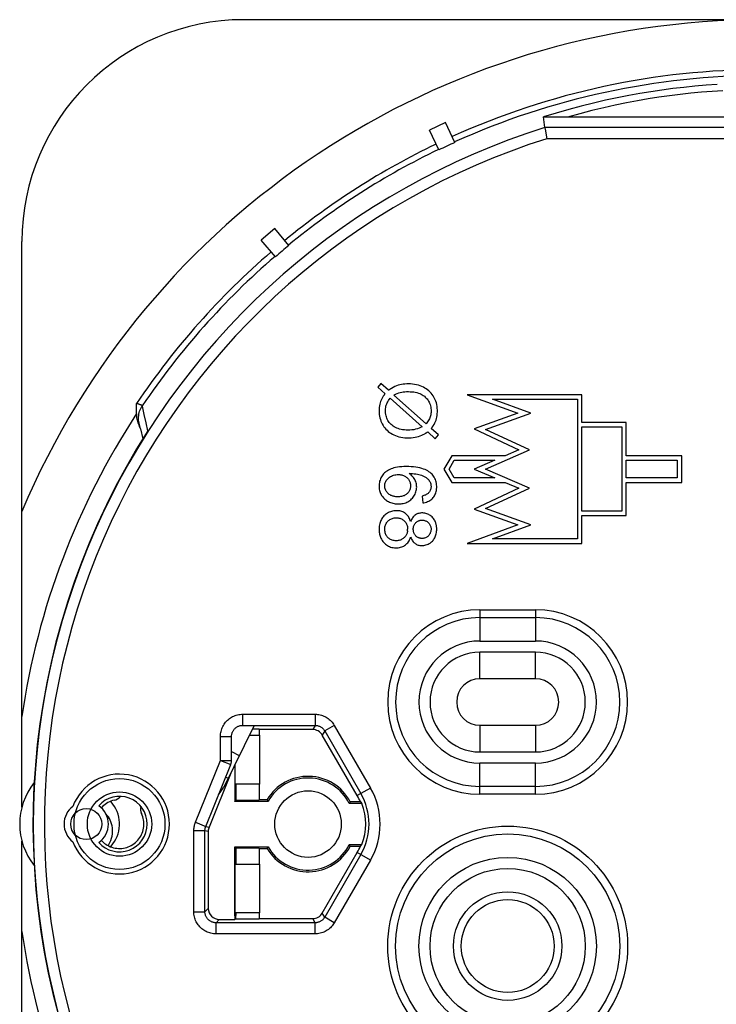
# Model space of a CAD drawing. Units: millimetres. Extents: x -137 to -3, y -4 to 68.
# Drawn here: x -137 to -105, y 24 to 68 of the extents above; entities that cross this region are included whole.
import ezdxf

# ---------------------------------------------------------------- set-up
doc = ezdxf.new("R2010")
doc.units = ezdxf.units.MM
doc.header["$LTSCALE"] = 16.335
doc.layers.get('0').update_dxf_attribs({"linetype": 'CONTINUOUS'})
for name, color, linetype in [('ASSI', 7, 'CONTINUOUS'), ('RACCORDO', 7, 'CONTINUOUS'), ('SMUSSO', 7, 'CONTINUOUS')]:
    doc.layers.add(name, color=color, linetype=linetype)

msp = doc.modelspace()

# ---------------------------------------------------------------- linework, layer by layer
at = {"color": 7, "linetype": 'CONTINUOUS'}
for p, q in [((-12.858, 68.135), (-126.658, 68.135)), ((-117.558, 63.499), (-118.283, 63.161)), ((-117.14, 62.602), (-117.558, 63.499)), ((-113.077, 63.271), (-113.15, 63.752)), ((-112.996, 63.748), (-113.045, 63.748)), ((-112.877, 63.747), (-112.996, 63.748)), ((-112.611, 63.745), (-112.877, 63.747)), ((-112.117, 63.744), (-112.611, 63.745)), ((-93.992, 63.745), (-112.117, 63.744)), ((-117.866, 62.264), (-118.283, 63.161)), ((-113.077, 63.271), (-113.077, 63.269)), ((-113.077, 63.269), (-113.066, 63.201)), ((-113.066, 63.201), (-113, 62.771)), ((-125.253, 58.72), (-125.866, 58.206)), ((-124.618, 57.963), (-125.253, 58.72)), ((-136.658, 32.652), (-136.658, 58.135)), ((-125.23, 57.449), (-125.866, 58.206)), ((-120.471, 51.743), (-120.617, 51.572)), ((-120.617, 51.572), (-120.289, 51.279)), ((-120.128, 51.437), (-120.471, 51.743)), ((-120.058, 51.072), (-118.615, 49.784)), ((-118.436, 49.926), (-119.885, 51.22)), ((-116.581, 51.235), (-114.307, 50.407)), ((-111.414, 51.235), (-116.581, 51.235)), ((-113.722, 50.407), (-115.447, 51.035)), ((-115.447, 51.035), (-111.614, 51.035)), ((-111.614, 51.035), (-111.614, 44.735)), ((-111.414, 49.985), (-111.414, 51.235)), ((-114.307, 50.407), (-116.275, 49.691)), ((-115.753, 49.668), (-113.722, 50.407)), ((-131.422, 49.972), (-131.438, 50.029)), ((-131.317, 49.703), (-131.375, 49.956)), ((-131.317, 49.703), (-131.207, 49.24)), ((-117.875, 49.425), (-118.201, 49.716)), ((-109.414, 49.985), (-111.414, 49.985)), ((-111.414, 45.985), (-111.414, 49.785)), ((-111.414, 49.785), (-109.614, 49.785)), ((-109.614, 49.785), (-109.614, 45.985)), ((-109.414, 48.485), (-109.414, 49.985)), ((-118.363, 49.558), (-118.021, 49.253)), ((-118.021, 49.253), (-117.875, 49.425)), ((-116.275, 49.691), (-114.258, 48.75)), ((-113.77, 48.743), (-115.753, 49.668)), ((-117.283, 48.485), (-117.63, 47.885)), ((-114.874, 48.485), (-117.283, 48.485)), ((-115.761, 47.885), (-113.77, 48.743)), ((-114.258, 48.75), (-114.874, 48.485)), ((-106.914, 48.485), (-109.414, 48.485)), ((-106.914, 47.285), (-106.914, 48.485)), ((-117.399, 47.885), (-117.168, 48.285)), ((-117.168, 48.285), (-115.338, 48.285)), ((-115.338, 48.285), (-116.267, 47.885)), ((-109.414, 47.485), (-109.414, 48.285)), ((-109.414, 48.285), (-107.114, 48.285)), ((-107.114, 48.285), (-107.114, 47.485)), ((-117.63, 47.885), (-117.283, 47.285)), ((-117.168, 47.485), (-117.399, 47.885)), ((-115.338, 47.485), (-117.168, 47.485)), ((-116.267, 47.885), (-115.338, 47.485)), ((-113.77, 47.027), (-115.761, 47.885)), ((-107.114, 47.485), (-109.414, 47.485)), ((-117.283, 47.285), (-114.874, 47.285)), ((-114.874, 47.285), (-114.258, 47.02)), ((-109.414, 45.785), (-109.414, 47.285)), ((-109.414, 47.285), (-106.914, 47.285)), ((-118.615, 46.665), (-118.59, 46.356)), ((-114.258, 47.02), (-116.275, 46.08)), ((-115.753, 46.103), (-113.77, 47.027)), ((-116.275, 46.08), (-114.307, 45.363)), ((-113.722, 45.363), (-115.753, 46.103)), ((-109.614, 45.985), (-111.414, 45.985)), ((-111.414, 44.535), (-111.414, 45.785)), ((-111.414, 45.785), (-109.414, 45.785)), ((-114.307, 45.363), (-116.581, 44.535)), ((-115.447, 44.735), (-113.722, 45.363)), ((-116.581, 44.535), (-111.414, 44.535)), ((-111.614, 44.735), (-115.447, 44.735)), ((-116.008, 40.135), (-113.508, 40.135)), ((-113.508, 39.635), (-116.008, 39.635)), ((-113.508, 38.435), (-116.008, 38.435)), ((-126.707, 36.334), (-123.441, 36.334)), ((-125.958, 36.156), (-126.281, 36.156)), ((-125.958, 36.156), (-125.958, 35.885)), ((-123.549, 36.147), (-125.958, 36.147)), ((-123.008, 36.084), (-121.378, 33.26)), ((-116.008, 36.335), (-113.508, 36.335)), ((-127.207, 34.754), (-127.207, 35.834)), ((-126.413, 35.885), (-125.947, 35.885)), ((-125.947, 35.885), (-125.947, 33.685)), ((-121.539, 33.166), (-123.116, 35.897)), ((-116.008, 35.135), (-113.508, 35.135)), ((-113.508, 34.635), (-116.008, 34.635)), ((-128.371, 31.777), (-127.243, 34.567)), ((-127.212, 34.247), (-128.222, 31.748)), ((-127.058, 34.563), (-127.058, 32.909)), ((-127.052, 34.576), (-127.052, 32.922)), ((-125.947, 33.685), (-127.052, 33.685)), ((-127.014, 33.685), (-127.014, 32.967)), ((-125.958, 33.685), (-125.958, 32.967)), ((-127.058, 32.909), (-127.052, 32.922)), ((-125.562, 32.909), (-127.058, 32.909)), ((-127.014, 32.967), (-127.052, 32.929)), ((-127.014, 32.967), (-125.958, 32.967)), ((-125.958, 32.985), (-125.605, 32.985)), ((-125.605, 32.985), (-125.562, 32.909)), ((-121.855, 32.885), (-121.901, 32.809)), ((-121.399, 32.885), (-121.855, 32.885)), ((-121.399, 32.885), (-121.328, 32.809)), ((-121.328, 32.809), (-121.901, 32.809)), ((-128.407, 27.936), (-128.407, 31.59)), ((-128.258, 31.561), (-128.258, 28.085)), ((-136.658, 5.635), (-136.658, 31.119)), ((-127.058, 30.861), (-127.058, 27.585)), ((-127.052, 30.848), (-127.058, 30.861)), ((-127.058, 30.861), (-125.562, 30.861)), ((-127.052, 27.742), (-127.052, 30.848)), ((-127.014, 30.804), (-127.052, 30.842)), ((-127.014, 30.804), (-127.014, 30.085)), ((-125.958, 30.804), (-127.014, 30.804)), ((-125.958, 30.804), (-125.958, 30.085)), ((-125.958, 30.785), (-125.605, 30.785)), ((-125.605, 30.785), (-125.562, 30.861)), ((-121.855, 30.885), (-121.901, 30.961)), ((-121.901, 30.961), (-121.328, 30.961)), ((-121.855, 30.885), (-121.399, 30.885)), ((-121.399, 30.885), (-121.328, 30.961)), ((-123.116, 27.873), (-121.539, 30.604)), ((-121.378, 30.511), (-123.008, 27.686)), ((-127.052, 30.085), (-125.947, 30.085)), ((-125.947, 30.085), (-125.947, 27.885)), ((-127.758, 27.585), (-127.058, 27.585)), ((-127.058, 27.585), (-127.029, 27.614)), ((-125.947, 27.885), (-127.052, 27.885)), ((-127.052, 27.778), (-127.014, 27.778)), ((-127.052, 27.742), (-127.029, 27.764)), ((-127.029, 27.764), (-127.029, 27.614)), ((-127.029, 27.764), (-127.014, 27.764)), ((-127.029, 27.614), (-125.958, 27.614)), ((-127.014, 27.885), (-127.014, 27.764)), ((-125.958, 27.885), (-125.958, 27.614)), ((-125.958, 27.623), (-123.549, 27.623)), ((-123.441, 27.436), (-127.907, 27.436))]:
    msp.add_line(p, q, dxfattribs=at)
at = {"color": 253, "linetype": 'CONTINUOUS'}
for p, q in [((-102.508, 63.271), (-113.077, 63.271)), ((-102.008, 62.771), (-113, 62.771)), ((-131.061, 49.968), (-131.143, 50.339)), ((-130.979, 49.607), (-131.061, 49.968)), ((-116.008, 41.542), (-116.008, 40.135)), ((-116.008, 41.542), (-113.508, 41.542)), ((-113.508, 41.542), (-113.508, 40.135)), ((-116.008, 41.189), (-113.508, 41.189)), ((-116.008, 38.435), (-116.008, 39.635)), ((-113.508, 38.435), (-113.508, 39.635)), ((-126.707, 36.834), (-126.707, 36.334)), ((-126.707, 36.834), (-123.441, 36.834)), ((-123.441, 36.834), (-123.441, 36.334)), ((-123.441, 36.334), (-123.549, 36.147)), ((-123.008, 36.084), (-123.116, 35.897)), ((-122.575, 36.334), (-123.008, 36.084)), ((-122.575, 36.334), (-120.945, 33.51)), ((-116.008, 36.335), (-116.008, 35.135)), ((-113.508, 36.335), (-113.508, 35.135)), ((-127.707, 34.754), (-127.707, 35.834)), ((-127.707, 35.834), (-127.207, 35.834)), ((-128.834, 31.964), (-127.707, 34.754)), ((-127.707, 34.754), (-127.243, 34.567)), ((-127.707, 34.754), (-127.207, 34.754)), ((-116.008, 33.228), (-116.008, 34.635)), ((-113.508, 33.228), (-113.508, 34.635)), ((-120.945, 33.51), (-121.539, 33.166)), ((-113.508, 33.582), (-116.008, 33.582)), ((-113.508, 33.228), (-116.008, 33.228)), ((-128.834, 31.964), (-128.371, 31.777)), ((-128.907, 27.936), (-128.907, 31.59)), ((-128.907, 31.59), (-128.407, 31.59)), ((-128.407, 31.59), (-128.258, 31.561)), ((-128.371, 31.777), (-128.222, 31.748)), ((-120.945, 30.261), (-122.575, 27.436)), ((-120.945, 30.261), (-121.539, 30.604)), ((-128.407, 27.936), (-128.258, 28.085)), ((-128.907, 27.936), (-128.407, 27.936)), ((-127.907, 27.436), (-127.758, 27.585)), ((-123.441, 27.436), (-123.549, 27.623)), ((-123.008, 27.686), (-123.116, 27.873)), ((-122.575, 27.436), (-123.008, 27.686)), ((-127.907, 26.936), (-127.907, 27.436)), ((-123.441, 26.936), (-123.441, 27.436)), ((-123.441, 26.936), (-127.907, 26.936))]:
    msp.add_line(p, q, dxfattribs=at)
for points in [[(-105.316, 65.214), (-105.816, 65.178), (-106.316, 65.135), (-106.814, 65.085), (-107.309, 65.027), (-107.803, 64.962), (-108.301, 64.889), (-108.8, 64.807), (-109.302, 64.717), (-109.817, 64.616), (-110.349, 64.503), (-110.893, 64.378), (-111.445, 64.241), (-112.005, 64.091), (-112.574, 63.929), (-113.15, 63.752)], [(-105.054, 64.935), (-105.538, 64.904), (-106.022, 64.865), (-106.503, 64.82), (-106.983, 64.767), (-107.463, 64.706), (-107.941, 64.639), (-108.42, 64.564), (-108.907, 64.48), (-109.405, 64.386), (-109.912, 64.283), (-110.43, 64.167), (-110.961, 64.038), (-111.504, 63.897), (-112.059, 63.744)], [(-131.449, 50.828), (-131.467, 50.834), (-131.485, 50.84)], [(-131.381, 50.805), (-131.398, 50.81), (-131.414, 50.816), (-131.449, 50.828)], [(-131.23, 50.738), (-131.23, 50.74), (-131.231, 50.741), (-131.232, 50.743), (-131.235, 50.745), (-131.239, 50.748), (-131.244, 50.75), (-131.25, 50.754), (-131.258, 50.757), (-131.266, 50.761), (-131.275, 50.765), (-131.286, 50.769), (-131.297, 50.774), (-131.309, 50.778), (-131.322, 50.783), (-131.336, 50.788), (-131.35, 50.794), (-131.381, 50.805)], [(-131.143, 50.339), (-131.208, 50.636), (-131.23, 50.738)], [(-127.707, 35.834), (-127.705, 35.891), (-127.701, 35.948), (-127.692, 36.005), (-127.681, 36.062), (-127.666, 36.118), (-127.647, 36.174), (-127.626, 36.228), (-127.601, 36.282), (-127.573, 36.333), (-127.543, 36.383), (-127.509, 36.431), (-127.473, 36.476), (-127.435, 36.52), (-127.394, 36.561), (-127.351, 36.599), (-127.306, 36.635), (-127.258, 36.669), (-127.209, 36.699), (-127.157, 36.727), (-127.104, 36.752), (-127.05, 36.774), (-126.994, 36.792), (-126.937, 36.807), (-126.88, 36.819), (-126.823, 36.827), (-126.765, 36.832), (-126.707, 36.834)], [(-123.441, 36.834), (-123.384, 36.832), (-123.327, 36.828), (-123.27, 36.819), (-123.213, 36.808), (-123.157, 36.793), (-123.102, 36.775), (-123.047, 36.753), (-122.994, 36.728), (-122.943, 36.701), (-122.893, 36.67), (-122.845, 36.636), (-122.799, 36.6), (-122.755, 36.561), (-122.714, 36.52), (-122.675, 36.476), (-122.639, 36.431), (-122.606, 36.384), (-122.575, 36.334)], [(-127.207, 35.834), (-127.206, 35.863), (-127.204, 35.891), (-127.2, 35.92), (-127.194, 35.948), (-127.186, 35.976), (-127.177, 36.004), (-127.166, 36.031), (-127.154, 36.058), (-127.14, 36.084), (-127.125, 36.109), (-127.108, 36.133), (-127.09, 36.155), (-127.071, 36.177), (-127.05, 36.197), (-127.029, 36.217), (-127.006, 36.235), (-126.982, 36.251), (-126.958, 36.267), (-126.932, 36.281), (-126.905, 36.293), (-126.878, 36.304), (-126.85, 36.313), (-126.822, 36.321), (-126.793, 36.327), (-126.765, 36.331), (-126.736, 36.333), (-126.707, 36.334)], [(-123.441, 36.334), (-123.413, 36.333), (-123.384, 36.331), (-123.356, 36.327), (-123.327, 36.321), (-123.299, 36.313), (-123.271, 36.304), (-123.244, 36.294), (-123.218, 36.281), (-123.192, 36.267), (-123.167, 36.252), (-123.143, 36.235), (-123.12, 36.217), (-123.098, 36.198), (-123.077, 36.177), (-123.058, 36.155), (-123.04, 36.132), (-123.023, 36.109), (-123.008, 36.084)], [(-128.907, 31.59), (-128.906, 31.633), (-128.903, 31.675), (-128.899, 31.717), (-128.892, 31.759), (-128.884, 31.801), (-128.874, 31.843), (-128.863, 31.884), (-128.849, 31.924), (-128.834, 31.964)], [(-128.407, 31.59), (-128.407, 31.611), (-128.405, 31.632), (-128.403, 31.654), (-128.4, 31.675), (-128.396, 31.696), (-128.391, 31.716), (-128.385, 31.737), (-128.378, 31.757), (-128.371, 31.777)], [(-127.907, 26.936), (-127.964, 26.938), (-128.021, 26.943), (-128.078, 26.951), (-128.135, 26.963), (-128.191, 26.978), (-128.247, 26.996), (-128.301, 27.018), (-128.355, 27.042), (-128.406, 27.07), (-128.456, 27.101), (-128.504, 27.134), (-128.549, 27.17), (-128.593, 27.208), (-128.634, 27.249), (-128.672, 27.292), (-128.708, 27.338), (-128.741, 27.385), (-128.772, 27.435), (-128.8, 27.486), (-128.825, 27.539), (-128.846, 27.594), (-128.865, 27.65), (-128.88, 27.706), (-128.892, 27.764), (-128.9, 27.821), (-128.905, 27.879), (-128.907, 27.936)], [(-127.907, 27.436), (-127.935, 27.437), (-127.964, 27.44), (-127.992, 27.444), (-128.021, 27.45), (-128.049, 27.457), (-128.077, 27.466), (-128.104, 27.477), (-128.131, 27.489), (-128.157, 27.503), (-128.182, 27.519), (-128.205, 27.535), (-128.228, 27.553), (-128.25, 27.573), (-128.27, 27.593), (-128.29, 27.615), (-128.308, 27.637), (-128.324, 27.661), (-128.34, 27.686), (-128.353, 27.711), (-128.366, 27.738), (-128.377, 27.765), (-128.386, 27.793), (-128.394, 27.821), (-128.399, 27.85), (-128.404, 27.879), (-128.406, 27.908), (-128.407, 27.936)], [(-123.008, 27.686), (-123.023, 27.662), (-123.04, 27.639), (-123.058, 27.616), (-123.077, 27.594), (-123.097, 27.574), (-123.119, 27.554), (-123.142, 27.536), (-123.166, 27.519), (-123.191, 27.504), (-123.217, 27.49), (-123.243, 27.477), (-123.271, 27.467), (-123.298, 27.457), (-123.326, 27.45), (-123.355, 27.444), (-123.384, 27.44), (-123.413, 27.437), (-123.441, 27.436)], [(-122.575, 27.436), (-122.605, 27.387), (-122.638, 27.34), (-122.674, 27.295), (-122.712, 27.252), (-122.753, 27.211), (-122.797, 27.172), (-122.843, 27.136), (-122.891, 27.102), (-122.94, 27.071), (-122.992, 27.043), (-123.045, 27.018), (-123.099, 26.997), (-123.155, 26.978), (-123.212, 26.963), (-123.269, 26.952), (-123.326, 26.943), (-123.383, 26.938), (-123.441, 26.936)]]:
    msp.add_lwpolyline(points, dxfattribs=at)
at = {"color": 7, "linetype": 'CONTINUOUS'}
for points in [[(-113.045, 63.748), (-113.085, 63.749), (-113.102, 63.749), (-113.117, 63.75), (-113.129, 63.75), (-113.138, 63.751), (-113.145, 63.751), (-113.149, 63.752), (-113.15, 63.752)], [(-119.999, 51.517), (-120.013, 51.509), (-120.027, 51.5), (-120.041, 51.492), (-120.056, 51.483), (-120.07, 51.474), (-120.084, 51.465), (-120.099, 51.455), (-120.113, 51.446), (-120.128, 51.437)], [(-118.115, 49.838), (-118.077, 49.899), (-118.042, 49.962), (-118.013, 50.026), (-117.988, 50.09), (-117.967, 50.156), (-117.95, 50.226), (-117.938, 50.3), (-117.93, 50.378), (-117.926, 50.458), (-117.926, 50.541), (-117.932, 50.626), (-117.941, 50.708), (-117.956, 50.788), (-117.974, 50.865), (-117.997, 50.937), (-118.023, 51.005), (-118.052, 51.069), (-118.085, 51.13), (-118.122, 51.189), (-118.164, 51.246), (-118.209, 51.301), (-118.259, 51.354), (-118.313, 51.404), (-118.37, 51.452), (-118.43, 51.495), (-118.494, 51.535), (-118.56, 51.572), (-118.63, 51.605), (-118.704, 51.634), (-118.781, 51.659), (-118.866, 51.68), (-118.954, 51.697), (-119.043, 51.71), (-119.134, 51.718), (-119.224, 51.721), (-119.312, 51.721), (-119.394, 51.717), (-119.472, 51.71), (-119.549, 51.698), (-119.623, 51.681), (-119.696, 51.661), (-119.769, 51.634), (-119.845, 51.601), (-119.921, 51.562), (-119.999, 51.517)], [(-120.365, 51.171), (-120.401, 51.113), (-120.434, 51.055), (-120.462, 50.995), (-120.487, 50.935), (-120.507, 50.873), (-120.524, 50.808), (-120.538, 50.739), (-120.548, 50.665), (-120.554, 50.589), (-120.556, 50.51), (-120.554, 50.428), (-120.547, 50.347), (-120.536, 50.268), (-120.519, 50.191), (-120.499, 50.116), (-120.474, 50.046), (-120.446, 49.979), (-120.414, 49.915), (-120.378, 49.853), (-120.338, 49.794), (-120.295, 49.738), (-120.247, 49.683), (-120.194, 49.631), (-120.139, 49.582), (-120.08, 49.536), (-120.019, 49.494), (-119.953, 49.455), (-119.886, 49.421), (-119.815, 49.39), (-119.74, 49.364), (-119.659, 49.34), (-119.574, 49.321), (-119.485, 49.306), (-119.392, 49.296), (-119.295, 49.291), (-119.2, 49.29), (-119.108, 49.294), (-119.018, 49.302), (-118.932, 49.315), (-118.852, 49.331), (-118.777, 49.351), (-118.704, 49.375), (-118.631, 49.405), (-118.561, 49.439), (-118.492, 49.478)], [(-120.289, 51.279), (-120.298, 51.267), (-120.307, 51.255), (-120.315, 51.243), (-120.324, 51.231), (-120.332, 51.219), (-120.341, 51.207), (-120.349, 51.195), (-120.357, 51.183), (-120.365, 51.171)], [(-118.615, 49.784), (-118.682, 49.751), (-118.753, 49.722), (-118.828, 49.697), (-118.907, 49.676), (-118.991, 49.659), (-119.076, 49.647), (-119.163, 49.64), (-119.251, 49.638), (-119.337, 49.64), (-119.417, 49.646), (-119.494, 49.655), (-119.567, 49.669), (-119.636, 49.686), (-119.701, 49.707), (-119.762, 49.731), (-119.82, 49.758), (-119.875, 49.789), (-119.926, 49.823), (-119.973, 49.86), (-120.018, 49.899), (-120.058, 49.94), (-120.096, 49.984), (-120.129, 50.03), (-120.159, 50.078), (-120.186, 50.127), (-120.208, 50.178), (-120.227, 50.232), (-120.243, 50.289), (-120.256, 50.349), (-120.264, 50.411), (-120.268, 50.475), (-120.268, 50.54), (-120.264, 50.602), (-120.257, 50.66), (-120.246, 50.715), (-120.232, 50.769), (-120.213, 50.82), (-120.192, 50.87), (-120.165, 50.92), (-120.134, 50.971), (-120.098, 51.022), (-120.058, 51.072)], [(-119.885, 51.22), (-119.813, 51.256), (-119.742, 51.287), (-119.671, 51.314), (-119.603, 51.334), (-119.535, 51.349), (-119.464, 51.36), (-119.39, 51.368), (-119.314, 51.372), (-119.236, 51.373), (-119.156, 51.371), (-119.074, 51.366), (-118.996, 51.357), (-118.922, 51.345), (-118.852, 51.328), (-118.785, 51.309), (-118.723, 51.286), (-118.665, 51.259), (-118.611, 51.23), (-118.561, 51.197), (-118.514, 51.163), (-118.471, 51.125), (-118.43, 51.085), (-118.393, 51.042), (-118.36, 50.997), (-118.329, 50.949), (-118.302, 50.899), (-118.278, 50.846), (-118.258, 50.79), (-118.241, 50.732), (-118.229, 50.673), (-118.22, 50.613), (-118.215, 50.552), (-118.213, 50.493), (-118.215, 50.437), (-118.22, 50.384), (-118.227, 50.332), (-118.238, 50.284), (-118.251, 50.238), (-118.268, 50.193), (-118.288, 50.149), (-118.312, 50.106), (-118.339, 50.062), (-118.368, 50.017), (-118.401, 49.972), (-118.436, 49.926)], [(-131.485, 50.387), (-131.488, 50.458), (-131.489, 50.531), (-131.49, 50.605), (-131.49, 50.682), (-131.488, 50.76), (-131.485, 50.84)], [(-131.375, 49.956), (-131.388, 50.021), (-131.397, 50.089), (-131.4, 50.157), (-131.4, 50.226), (-131.394, 50.294), (-131.384, 50.361), (-131.369, 50.428), (-131.35, 50.494), (-131.326, 50.558), (-131.298, 50.62), (-131.266, 50.68), (-131.23, 50.738)], [(-131.438, 50.029), (-131.452, 50.085), (-131.462, 50.139), (-131.471, 50.192), (-131.477, 50.243), (-131.481, 50.293), (-131.484, 50.341), (-131.485, 50.387)], [(-131.379, 49.857), (-131.402, 49.915), (-131.422, 49.972)], [(-131.328, 49.751), (-131.353, 49.799), (-131.379, 49.857)], [(-118.201, 49.716), (-118.19, 49.729), (-118.18, 49.743), (-118.17, 49.756), (-118.161, 49.77), (-118.151, 49.784), (-118.142, 49.797), (-118.133, 49.811), (-118.124, 49.824), (-118.115, 49.838)], [(-118.492, 49.478), (-118.478, 49.486), (-118.464, 49.494), (-118.449, 49.503), (-118.435, 49.512), (-118.421, 49.521), (-118.406, 49.53), (-118.392, 49.539), (-118.378, 49.549), (-118.363, 49.558)], [(-119.816, 47.951), (-119.887, 47.934), (-119.954, 47.914), (-120.017, 47.892), (-120.076, 47.867), (-120.131, 47.84), (-120.182, 47.811), (-120.229, 47.779), (-120.273, 47.745), (-120.313, 47.709), (-120.351, 47.67), (-120.386, 47.629), (-120.418, 47.585), (-120.447, 47.54), (-120.473, 47.492), (-120.495, 47.442), (-120.514, 47.389), (-120.53, 47.335), (-120.542, 47.278), (-120.551, 47.219), (-120.556, 47.157), (-120.557, 47.096), (-120.554, 47.037), (-120.547, 46.979), (-120.537, 46.924), (-120.523, 46.871), (-120.507, 46.822), (-120.487, 46.775)], [(-118.626, 47.911), (-118.715, 47.934), (-118.808, 47.953), (-118.905, 47.969), (-119.007, 47.981), (-119.114, 47.989), (-119.221, 47.994), (-119.328, 47.995), (-119.434, 47.993), (-119.537, 47.988), (-119.634, 47.979), (-119.727, 47.966), (-119.816, 47.951)], [(-120.023, 46.697), (-120.06, 46.716), (-120.095, 46.739), (-120.127, 46.763), (-120.157, 46.79), (-120.184, 46.82), (-120.209, 46.851), (-120.232, 46.885), (-120.251, 46.922), (-120.268, 46.959), (-120.281, 46.996), (-120.291, 47.034), (-120.297, 47.072), (-120.301, 47.109), (-120.3, 47.146), (-120.297, 47.183), (-120.29, 47.22), (-120.28, 47.257), (-120.267, 47.293), (-120.251, 47.329), (-120.231, 47.364), (-120.208, 47.398), (-120.182, 47.43), (-120.152, 47.461), (-120.119, 47.49), (-120.082, 47.518), (-120.042, 47.544), (-119.999, 47.567), (-119.952, 47.587), (-119.903, 47.604), (-119.852, 47.618), (-119.8, 47.628), (-119.745, 47.634), (-119.689, 47.636)], [(-119.689, 47.636), (-119.67, 47.636), (-119.651, 47.635), (-119.633, 47.634), (-119.614, 47.632), (-119.597, 47.63), (-119.579, 47.627), (-119.562, 47.624), (-119.546, 47.621), (-119.529, 47.617)], [(-119.529, 47.617), (-119.493, 47.606), (-119.457, 47.594), (-119.424, 47.579), (-119.392, 47.563), (-119.361, 47.544), (-119.333, 47.524), (-119.306, 47.502), (-119.281, 47.479), (-119.257, 47.454), (-119.236, 47.428), (-119.217, 47.401), (-119.2, 47.373)], [(-119.47, 46.335), (-119.412, 46.35), (-119.357, 46.367), (-119.306, 46.388), (-119.256, 46.412), (-119.21, 46.439), (-119.166, 46.469), (-119.125, 46.502), (-119.087, 46.537), (-119.051, 46.575), (-119.018, 46.616), (-118.987, 46.661), (-118.959, 46.707), (-118.934, 46.756), (-118.912, 46.807), (-118.894, 46.859), (-118.88, 46.911), (-118.87, 46.964), (-118.863, 47.016), (-118.861, 47.068), (-118.862, 47.119), (-118.867, 47.17), (-118.875, 47.22), (-118.887, 47.269), (-118.903, 47.318), (-118.922, 47.365), (-118.945, 47.411), (-118.971, 47.456), (-119.001, 47.499), (-119.035, 47.541), (-119.072, 47.581), (-119.111, 47.618), (-119.154, 47.653), (-119.199, 47.686)], [(-119.199, 47.686), (-119.119, 47.684), (-119.042, 47.681), (-118.968, 47.675), (-118.896, 47.667), (-118.827, 47.656), (-118.762, 47.643), (-118.7, 47.627), (-118.642, 47.608), (-118.586, 47.586)], [(-118.041, 47.464), (-118.067, 47.512), (-118.097, 47.559), (-118.131, 47.604), (-118.169, 47.647), (-118.211, 47.689), (-118.256, 47.728), (-118.306, 47.764), (-118.361, 47.799), (-118.42, 47.831), (-118.484, 47.86), (-118.553, 47.886), (-118.626, 47.911)], [(-118.586, 47.586), (-118.554, 47.571), (-118.522, 47.555), (-118.492, 47.538), (-118.464, 47.52), (-118.438, 47.502), (-118.412, 47.483), (-118.389, 47.464), (-118.367, 47.444), (-118.346, 47.424)], [(-119.2, 47.373), (-119.184, 47.342), (-119.17, 47.31), (-119.159, 47.277), (-119.15, 47.242), (-119.144, 47.205), (-119.139, 47.168), (-119.138, 47.13), (-119.139, 47.092), (-119.143, 47.055), (-119.149, 47.02), (-119.157, 46.986), (-119.167, 46.953), (-119.18, 46.922), (-119.195, 46.893), (-119.212, 46.864), (-119.232, 46.836), (-119.253, 46.81), (-119.277, 46.785), (-119.303, 46.762), (-119.331, 46.74), (-119.361, 46.72)], [(-118.346, 47.424), (-118.318, 47.392), (-118.294, 47.36), (-118.273, 47.327), (-118.255, 47.294), (-118.241, 47.26), (-118.23, 47.225), (-118.221, 47.188), (-118.216, 47.149), (-118.213, 47.11), (-118.214, 47.071), (-118.219, 47.031), (-118.225, 46.994), (-118.235, 46.958), (-118.248, 46.925), (-118.263, 46.893), (-118.28, 46.863), (-118.299, 46.836), (-118.321, 46.81), (-118.344, 46.787), (-118.369, 46.766), (-118.397, 46.747), (-118.427, 46.73), (-118.46, 46.714), (-118.496, 46.7), (-118.533, 46.687), (-118.573, 46.675), (-118.615, 46.665)], [(-118.485, 46.376), (-118.425, 46.395), (-118.37, 46.416), (-118.318, 46.44), (-118.27, 46.467), (-118.225, 46.497), (-118.185, 46.529), (-118.149, 46.561), (-118.117, 46.596), (-118.087, 46.634), (-118.06, 46.674), (-118.036, 46.718), (-118.015, 46.764), (-117.997, 46.814), (-117.982, 46.867), (-117.97, 46.922), (-117.962, 46.982), (-117.958, 47.046), (-117.958, 47.11), (-117.962, 47.174), (-117.97, 47.239), (-117.982, 47.301), (-117.998, 47.358), (-118.017, 47.412), (-118.041, 47.464)], [(-120.487, 46.775), (-120.467, 46.735), (-120.446, 46.698), (-120.421, 46.661), (-120.394, 46.625), (-120.364, 46.591), (-120.332, 46.558), (-120.296, 46.526), (-120.258, 46.495), (-120.217, 46.466), (-120.175, 46.44), (-120.13, 46.415), (-120.083, 46.393), (-120.034, 46.374), (-119.983, 46.357), (-119.93, 46.342)], [(-119.731, 46.633), (-119.769, 46.635), (-119.805, 46.638), (-119.84, 46.642), (-119.874, 46.648), (-119.907, 46.656), (-119.938, 46.664), (-119.968, 46.674), (-119.996, 46.685), (-120.023, 46.697)], [(-119.361, 46.72), (-119.394, 46.701), (-119.428, 46.684), (-119.465, 46.67), (-119.504, 46.658), (-119.545, 46.648), (-119.588, 46.641), (-119.634, 46.636), (-119.682, 46.633), (-119.731, 46.633)], [(-119.93, 46.342), (-119.879, 46.331), (-119.828, 46.323), (-119.776, 46.317), (-119.723, 46.314), (-119.669, 46.313), (-119.617, 46.315), (-119.566, 46.319), (-119.517, 46.326), (-119.47, 46.335)], [(-120.301, 45.809), (-120.336, 45.774), (-120.369, 45.737), (-120.399, 45.698), (-120.427, 45.658), (-120.453, 45.615), (-120.475, 45.571), (-120.495, 45.525), (-120.512, 45.477), (-120.527, 45.426), (-120.539, 45.372), (-120.547, 45.316), (-120.554, 45.257)], [(-119.134, 45.522), (-119.148, 45.57), (-119.166, 45.616), (-119.185, 45.66), (-119.208, 45.703), (-119.233, 45.743), (-119.26, 45.78), (-119.288, 45.813), (-119.317, 45.843), (-119.348, 45.87), (-119.381, 45.895), (-119.415, 45.917), (-119.452, 45.937), (-119.491, 45.955), (-119.533, 45.971), (-119.578, 45.984), (-119.626, 45.994), (-119.676, 46.002), (-119.728, 46.006), (-119.784, 46.007), (-119.841, 46.005), (-119.896, 45.999), (-119.949, 45.99), (-119.999, 45.978), (-120.048, 45.963), (-120.094, 45.945), (-120.137, 45.925), (-120.18, 45.901), (-120.221, 45.873), (-120.262, 45.843), (-120.301, 45.809)], [(-118.01, 45.486), (-118.029, 45.531), (-118.051, 45.574), (-118.077, 45.616), (-118.105, 45.655), (-118.136, 45.693), (-118.169, 45.728), (-118.204, 45.759), (-118.241, 45.788), (-118.279, 45.813), (-118.318, 45.835), (-118.358, 45.854), (-118.401, 45.87), (-118.445, 45.883), (-118.492, 45.893), (-118.54, 45.9), (-118.588, 45.904), (-118.636, 45.904), (-118.683, 45.901), (-118.726, 45.894), (-118.768, 45.885), (-118.806, 45.874), (-118.842, 45.86), (-118.876, 45.844), (-118.908, 45.826), (-118.938, 45.805), (-118.966, 45.781), (-118.994, 45.754), (-119.021, 45.724), (-119.047, 45.69), (-119.071, 45.653), (-119.094, 45.612), (-119.114, 45.569), (-119.134, 45.522)], [(-119.785, 44.652), (-119.833, 44.654), (-119.878, 44.659), (-119.921, 44.667), (-119.962, 44.677), (-119.999, 44.691), (-120.035, 44.708), (-120.069, 44.726), (-120.101, 44.748), (-120.13, 44.772), (-120.158, 44.798), (-120.184, 44.828), (-120.207, 44.859), (-120.229, 44.894), (-120.248, 44.932), (-120.265, 44.972), (-120.278, 45.014), (-120.289, 45.058), (-120.297, 45.103), (-120.3, 45.148), (-120.3, 45.193), (-120.297, 45.237), (-120.291, 45.28), (-120.281, 45.321), (-120.268, 45.361), (-120.252, 45.399), (-120.233, 45.435), (-120.212, 45.469), (-120.188, 45.501), (-120.16, 45.532), (-120.131, 45.56), (-120.1, 45.586), (-120.067, 45.608), (-120.031, 45.629), (-119.994, 45.646), (-119.955, 45.66), (-119.914, 45.672), (-119.871, 45.68), (-119.826, 45.685), (-119.78, 45.687)], [(-119.78, 45.687), (-119.738, 45.685), (-119.697, 45.681), (-119.658, 45.674), (-119.62, 45.664), (-119.584, 45.652), (-119.55, 45.637), (-119.517, 45.62), (-119.486, 45.601), (-119.456, 45.579)], [(-119.456, 45.579), (-119.427, 45.554), (-119.4, 45.527), (-119.375, 45.499), (-119.353, 45.469), (-119.334, 45.438), (-119.317, 45.406), (-119.303, 45.371), (-119.291, 45.336), (-119.281, 45.298), (-119.275, 45.257), (-119.271, 45.215), (-119.27, 45.17)], [(-119.011, 45.22), (-119.006, 45.258), (-118.998, 45.295), (-118.987, 45.329), (-118.974, 45.361), (-118.958, 45.392), (-118.94, 45.42), (-118.919, 45.446), (-118.897, 45.471), (-118.872, 45.493), (-118.844, 45.514), (-118.815, 45.532), (-118.783, 45.548)], [(-118.783, 45.548), (-118.763, 45.556), (-118.743, 45.563), (-118.723, 45.569), (-118.703, 45.574), (-118.683, 45.578), (-118.662, 45.581), (-118.643, 45.583), (-118.623, 45.584), (-118.603, 45.584)], [(-118.603, 45.584), (-118.57, 45.582), (-118.538, 45.577), (-118.506, 45.569), (-118.474, 45.558), (-118.443, 45.545), (-118.413, 45.53), (-118.385, 45.514), (-118.359, 45.495), (-118.336, 45.474), (-118.314, 45.452), (-118.295, 45.429), (-118.277, 45.403), (-118.261, 45.376), (-118.247, 45.347), (-118.236, 45.316), (-118.226, 45.284), (-118.219, 45.251), (-118.215, 45.216), (-118.213, 45.18), (-118.215, 45.144), (-118.219, 45.108), (-118.225, 45.072), (-118.235, 45.037), (-118.246, 45.004), (-118.26, 44.973), (-118.276, 44.944), (-118.294, 44.917), (-118.313, 44.893), (-118.334, 44.87), (-118.357, 44.849), (-118.382, 44.83), (-118.41, 44.813), (-118.438, 44.797), (-118.469, 44.784), (-118.501, 44.773), (-118.534, 44.765), (-118.566, 44.759), (-118.599, 44.756), (-118.633, 44.756)], [(-117.958, 45.197), (-117.959, 45.233), (-117.961, 45.269), (-117.965, 45.303), (-117.97, 45.336), (-117.976, 45.368), (-117.983, 45.399), (-117.991, 45.429), (-118, 45.458), (-118.01, 45.486)], [(-120.554, 45.257), (-120.556, 45.201), (-120.556, 45.147), (-120.554, 45.095), (-120.55, 45.044), (-120.544, 44.995), (-120.535, 44.948), (-120.524, 44.903), (-120.512, 44.86), (-120.497, 44.82)], [(-120.497, 44.82), (-120.475, 44.767), (-120.449, 44.717), (-120.419, 44.668), (-120.385, 44.622), (-120.348, 44.578), (-120.309, 44.537), (-120.267, 44.5), (-120.223, 44.466), (-120.178, 44.437), (-120.132, 44.411), (-120.084, 44.389), (-120.034, 44.371), (-119.98, 44.355), (-119.924, 44.344), (-119.867, 44.336), (-119.808, 44.333), (-119.747, 44.333), (-119.689, 44.338), (-119.635, 44.346), (-119.583, 44.358), (-119.534, 44.374), (-119.488, 44.391), (-119.446, 44.412), (-119.406, 44.436), (-119.369, 44.463), (-119.333, 44.492), (-119.299, 44.526), (-119.266, 44.564), (-119.234, 44.607), (-119.204, 44.652), (-119.178, 44.701), (-119.155, 44.754), (-119.134, 44.809)], [(-119.274, 45.101), (-119.279, 45.066), (-119.287, 45.032), (-119.296, 44.999), (-119.307, 44.968), (-119.321, 44.937), (-119.336, 44.908), (-119.354, 44.88), (-119.373, 44.852), (-119.394, 44.826), (-119.417, 44.801), (-119.442, 44.778), (-119.468, 44.756)], [(-119.013, 45.154), (-119.013, 45.161), (-119.013, 45.169), (-119.013, 45.176), (-119.013, 45.184), (-119.013, 45.191), (-119.013, 45.198), (-119.012, 45.206), (-119.012, 45.213), (-119.011, 45.22)], [(-118.81, 44.804), (-118.835, 44.819), (-118.858, 44.834), (-118.879, 44.851), (-118.899, 44.869), (-118.918, 44.889), (-118.935, 44.91), (-118.95, 44.932), (-118.964, 44.955), (-118.976, 44.98), (-118.986, 45.005), (-118.995, 45.032), (-119.002, 45.06), (-119.008, 45.09), (-119.011, 45.121), (-119.013, 45.154)], [(-118.26, 44.549), (-118.222, 44.575), (-118.187, 44.604), (-118.154, 44.636), (-118.124, 44.669), (-118.096, 44.704), (-118.07, 44.742), (-118.047, 44.783), (-118.025, 44.826), (-118.007, 44.871), (-117.991, 44.919), (-117.978, 44.969), (-117.968, 45.022), (-117.962, 45.078), (-117.958, 45.136), (-117.958, 45.197)], [(-119.468, 44.756), (-119.497, 44.735), (-119.528, 44.717), (-119.56, 44.7), (-119.593, 44.686), (-119.627, 44.675), (-119.663, 44.666), (-119.702, 44.659), (-119.742, 44.654), (-119.785, 44.652)], [(-119.134, 44.809), (-119.114, 44.763), (-119.093, 44.719), (-119.07, 44.68), (-119.045, 44.643), (-119.019, 44.61), (-118.992, 44.58), (-118.963, 44.553), (-118.934, 44.53), (-118.903, 44.509), (-118.869, 44.491), (-118.834, 44.475), (-118.797, 44.461), (-118.757, 44.45), (-118.716, 44.442), (-118.673, 44.437), (-118.629, 44.436), (-118.583, 44.437), (-118.537, 44.442), (-118.489, 44.451), (-118.441, 44.464), (-118.394, 44.48), (-118.348, 44.499), (-118.303, 44.522), (-118.26, 44.549)], [(-118.633, 44.756), (-118.653, 44.757), (-118.673, 44.76), (-118.694, 44.763), (-118.714, 44.767), (-118.734, 44.773), (-118.754, 44.779), (-118.773, 44.787), (-118.792, 44.795), (-118.81, 44.804)], [(-127.243, 34.567), (-127.236, 34.587), (-127.229, 34.607), (-127.223, 34.628), (-127.218, 34.649), (-127.214, 34.669), (-127.211, 34.691), (-127.209, 34.712), (-127.207, 34.733), (-127.207, 34.754)], [(-132.499, 32.959), (-132.572, 32.94), (-132.643, 32.916), (-132.713, 32.887), (-132.781, 32.853), (-132.846, 32.815), (-132.908, 32.773), (-132.967, 32.726), (-133.023, 32.676), (-133.075, 32.621), (-133.079, 32.618)], [(-132.662, 30.863), (-132.637, 30.888), (-132.556, 30.988), (-132.484, 31.094), (-132.421, 31.205), (-132.368, 31.322), (-132.325, 31.443), (-132.292, 31.567), (-132.271, 31.693), (-132.26, 31.821), (-132.26, 31.949), (-132.27, 32.077), (-132.292, 32.203), (-132.325, 32.327), (-132.368, 32.448), (-132.421, 32.565), (-132.484, 32.676), (-132.556, 32.782), (-132.637, 32.882), (-132.662, 32.908)], [(-132.765, 30.909), (-132.735, 30.958), (-132.688, 31.051), (-132.648, 31.147), (-132.617, 31.244), (-132.593, 31.341), (-132.578, 31.438), (-132.571, 31.534), (-132.571, 31.629), (-132.579, 31.721), (-132.594, 31.812), (-132.615, 31.899), (-132.643, 31.982), (-132.677, 32.061), (-132.716, 32.136), (-132.761, 32.206), (-132.81, 32.27), (-132.862, 32.33)], [(-132.006, 30.815), (-131.933, 30.834), (-131.862, 30.859), (-131.793, 30.889), (-131.725, 30.923), (-131.661, 30.962), (-131.599, 31.005), (-131.54, 31.052), (-131.485, 31.103), (-131.433, 31.158), (-131.385, 31.216), (-131.341, 31.277), (-131.302, 31.342), (-131.267, 31.408), (-131.237, 31.477), (-131.211, 31.548), (-131.19, 31.621), (-131.175, 31.694), (-131.164, 31.769), (-131.159, 31.844), (-131.159, 31.92), (-131.164, 31.995), (-131.174, 32.069), (-131.189, 32.143), (-131.209, 32.216), (-131.234, 32.287), (-131.264, 32.357)], [(-133.078, 31.153), (-133.045, 31.116), (-132.99, 31.064), (-132.932, 31.016), (-132.871, 30.972), (-132.807, 30.932), (-132.74, 30.897), (-132.672, 30.866), (-132.601, 30.84), (-132.528, 30.819), (-132.455, 30.803), (-132.38, 30.792), (-132.305, 30.786), (-132.23, 30.786), (-132.154, 30.79), (-132.08, 30.8), (-132.006, 30.815)]]:
    msp.add_lwpolyline(points, dxfattribs=at)
at = {"color": 253, "linetype": 'CONTINUOUS'}
for centre, radius in [((-132.258, 31.885), 2.05), ((-132.258, 31.885), 1.45), ((-114.758, 26.385), 5.407), ((-114.758, 26.385), 5.054), ((-114.758, 26.385), 2.446), ((-114.758, 26.385), 2.093)]:
    msp.add_circle(centre, radius, dxfattribs=at)
at = {"color": 7, "linetype": 'CONTINUOUS'}
for centre, radius in [((-123.758, 31.885), 1.5), ((-114.758, 26.385), 4), ((-114.758, 26.385), 3.5)]:
    msp.add_circle(centre, radius, dxfattribs=at)
for centre, radius, start, end in [((-126.658, 58.135), 10, 90, 180), ((-103.258, 31.885), 36.25, 90, 157.1286), ((-103.258, 31.885), 33.75, 146.7558, 171.7413), ((-103.258, 31.885), 32.902, 147.4099, 200.0686), ((-118.698, 47.185), 0.836, 277.3843, 284.7508), ((-119.899, 45.176), 0.629, 353.226, 359.4982), ((-116.008, 37.385), 2.75, 90, 270), ((-113.508, 37.385), 2.75, 270, 90), ((-116.008, 37.385), 2.25, 90, 270), ((-113.508, 37.385), 2.25, 270, 90), ((-116.008, 37.385), 1.05, 90, 270), ((-113.508, 37.385), 1.05, 270, 90), ((-133.758, 31.885), 3, 141.4303, 218.5761), ((-132.258, 31.885), 2.25, 200.7351, 159.2649), ((-123.758, 31.885), 2.15, 27.7177, 149.2277), ((-123.758, 31.885), 2.074, 26.4577, 150.4126), ((-132.258, 31.885), 1.25, 221.3574, 138.6426), ((-132.609, 33.446), 0.5, 282.6822, 321.3482), ((-123.758, 31.885), 2.562, 22.974, 30), ((-123.758, 31.885), 2.749, 330, 30), ((-130.812, 32.569), 0.5, 166.647, 205.3178), ((-123.758, 31.885), 2.6, 339.1812, 20.8188), ((-123.758, 31.885), 2.15, 210.7723, 332.2823), ((-123.758, 31.885), 2.074, 209.5874, 333.5423), ((-123.758, 31.885), 2.562, 330, 337.026), ((-103.258, 31.885), 33.75, 188.2587, 200.634)]:
    msp.add_arc(centre, radius, start, end, dxfattribs=at)
at = {"color": 253, "linetype": 'CONTINUOUS'}
for centre, radius, start, end in [((-103.258, 31.885), 34.001, 90, 114.3259), ((-103.258, 31.885), 33.732, 90, 114.3206), ((-103.258, 31.885), 32.886, 107.3718, 202.3271), ((-103.258, 31.885), 32.386, 107.5064, 202.6908), ((-103.258, 31.885), 34.001, 115.6741, 129.3259), ((-103.258, 31.885), 33.732, 115.6794, 129.3206), ((-103.258, 31.885), 34.001, 130.6741, 146.1192), ((-103.258, 31.885), 33.732, 130.6794, 146.0198), ((-116.008, 37.385), 4.157, 90, 270), ((-113.508, 37.385), 4.157, 270, 90), ((-116.008, 37.385), 3.804, 90, 270), ((-113.508, 37.385), 3.804, 270, 90), ((-123.758, 31.885), 3.249, 330, 30)]:
    msp.add_arc(centre, radius, start, end, dxfattribs=at)
at = {"color": 7, "linetype": 'CONTINUOUS'}
for centre, major_axis, ratio, start_param, end_param in [((-103.676, 32.782), (-13.828, 29.654), 0.999543, -0.012231, 0.012231), ((-103.894, 32.643), (-21.032, 25.065), 0.999543, -0.012231, 0.012231), ((-123.549, 35.647), (-0.25, -0.433), 0.999987, 2.617999, 3.665186), ((-127.758, 31.561), (0.491, -0.095), 0.99999, 2.949608, 3.333577), ((-127.758, 28.085), (0.354, 0.354), 0.999981, 2.356204, 3.926981), ((-123.549, 28.123), (-0.25, 0.433), 0.999987, 2.617999, 3.665186)]:
    msp.add_ellipse(centre, major_axis=major_axis, ratio=ratio, start_param=start_param, end_param=end_param, dxfattribs=at)
at = {"layer": 'ASSI', "color": 7, "linetype": 'CONTINUOUS'}
for p in [(-126.194, 36.334), (-127.793, 33.206)]:
    msp.add_line(p, (-127.552, 33.551), dxfattribs=at)
at = {"layer": 'RACCORDO', "color": 253, "linetype": 'CONTINUOUS'}
for p, q in [((-127.207, 35.148), (-126.856, 34.977)), ((-127.472, 34.001), (-127.359, 33.946))]:
    msp.add_line(p, q, dxfattribs=at)
at = {"layer": 'SMUSSO', "color": 7, "linetype": 'CONTINUOUS'}
msp.add_circle((-133.758, 31.885), 0.7, dxfattribs=at)
for start, end in [(127.1574, 232.8426), (304.224, 55.776)]:
    msp.add_arc((-133.758, 31.885), 1, start, end, dxfattribs=at)

doc.saveas('drawing.dxf')
